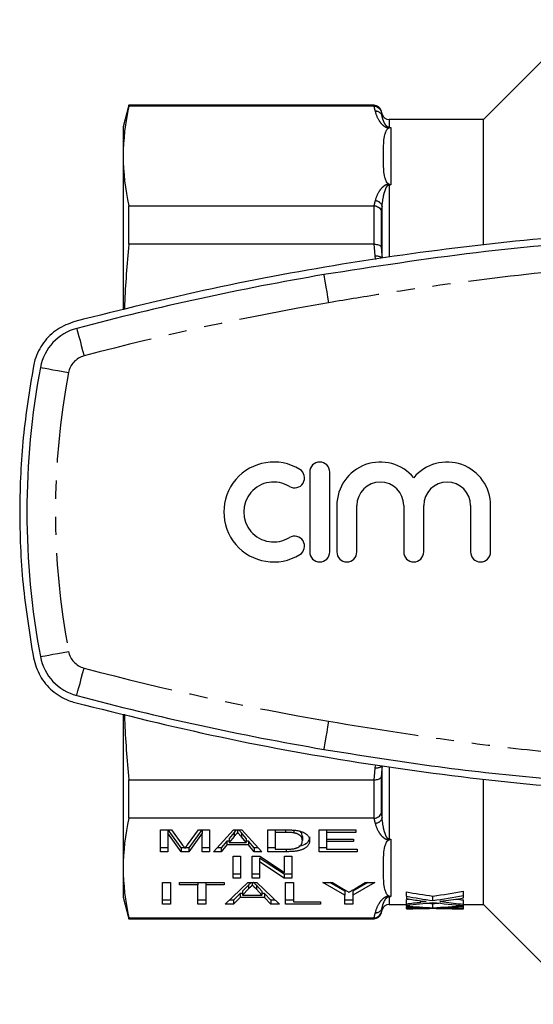
# Model space of a CAD drawing. Extents: x 149 to 259, y 38 to 275.
# Drawn here: x 149 to 185, y 39 to 108 of the extents above; entities that cross this region are included whole.
import ezdxf

# ---------------------------------------------------------------- set-up
doc = ezdxf.new("R2010")
doc.units = 0
doc.linetypes.add('PHANTOM', pattern=[12.7, 6.35, -1.27, 1.27, -1.27, 1.27, -1.27])
doc.layers.get('0').update_dxf_attribs({"linetype": 'CONTINUOUS'})

msp = doc.modelspace()

# ---------------------------------------------------------------- linework, layer by layer
at = {"color": 7, "linetype": 'CONTINUOUS'}
for p, q in [((188.479, 107.857), (181.479, 100.857)), ((156.631, 101.857), (156.229, 100.357)), ((173.828, 101.857), (156.631, 101.857)), ((156.631, 101.793), (156.631, 101.857)), ((173.821, 101.793), (156.631, 101.793)), ((174.38, 101.227), (174.311, 101.486)), ((181.479, 100.857), (174.863, 100.857)), ((181.479, 92.112), (181.479, 100.857)), ((156.229, 100.357), (156.229, 98.302)), ((156.229, 98.302), (156.229, 87.524)), ((156.631, 92.119), (156.631, 94.81)), ((156.631, 94.81), (173.821, 94.81)), ((173.821, 92.119), (156.631, 92.119)), ((169.305, 76.157), (169.305, 70.557)), ((170.705, 70.557), (170.705, 76.157)), ((171.205, 73.813), (171.205, 70.557)), ((172.605, 70.557), (172.605, 73.813)), ((175.892, 73.813), (175.892, 70.557)), ((177.292, 70.557), (177.292, 73.813)), ((180.579, 73.813), (180.579, 70.557)), ((181.979, 70.557), (181.979, 73.813)), ((156.229, 59.198), (156.229, 48.412)), ((156.631, 54.595), (173.821, 54.595)), ((156.631, 51.904), (156.631, 54.595)), ((181.479, 45.857), (181.479, 54.625)), ((173.821, 51.904), (156.631, 51.904)), ((158.838, 51.081), (159.605, 51.081)), ((158.838, 49.55), (158.838, 51.081)), ((159.351, 51.081), (159.351, 50.846)), ((160.29, 49.828), (159.381, 51.081)), ((159.605, 51.081), (160.397, 50.007)), ((160.729, 50.025), (161.508, 51.081)), ((161.731, 51.081), (160.821, 49.828)), ((161.508, 51.081), (162.274, 51.081)), ((161.761, 51.081), (161.761, 50.846)), ((162.274, 51.081), (162.274, 49.55)), ((162.549, 49.55), (163.962, 51.081)), ((163.962, 51.081), (164.537, 51.081)), ((164.249, 51.081), (164.249, 50.905)), ((164.537, 51.081), (165.949, 49.55)), ((166.377, 51.081), (167.595, 51.081)), ((166.377, 49.55), (166.377, 51.081)), ((166.89, 51.081), (166.89, 50.905)), ((168.186, 51.061), (168.186, 50.873)), ((169.967, 51.081), (172.531, 51.081)), ((169.967, 49.55), (169.967, 51.081)), ((170.479, 51.081), (170.479, 50.905)), ((172.531, 51.081), (172.531, 50.905)), ((160.29, 49.55), (159.351, 50.846)), ((159.351, 50.846), (159.351, 49.55)), ((161.761, 50.846), (160.821, 49.55)), ((161.761, 49.55), (161.761, 50.846)), ((164.008, 50.9), (163.647, 50.475)), ((164.008, 50.623), (163.647, 50.198)), ((163.647, 50.475), (163.647, 50.198)), ((164.85, 50.475), (164.511, 50.874)), ((164.85, 50.198), (164.511, 50.596)), ((164.85, 50.475), (164.85, 50.198)), ((167.604, 50.905), (166.89, 50.905)), ((166.89, 50.905), (166.89, 49.727)), ((168.787, 50.605), (168.787, 50.327)), ((170.479, 50.905), (170.479, 50.434)), ((172.531, 50.905), (170.479, 50.905)), ((170.479, 50.434), (172.377, 50.434)), ((170.479, 50.434), (170.479, 50.257)), ((172.377, 50.434), (172.377, 50.257)), ((159.351, 49.828), (158.838, 49.828)), ((160.525, 49.828), (160.29, 49.828)), ((160.29, 49.828), (160.29, 49.55)), ((160.821, 49.828), (160.588, 49.828)), ((160.821, 49.828), (160.821, 49.55)), ((162.274, 49.828), (161.761, 49.828)), ((163.095, 49.828), (162.805, 49.828)), ((163.496, 50.299), (163.095, 49.828)), ((163.496, 50.021), (163.095, 49.55)), ((163.095, 49.828), (163.095, 49.55)), ((163.647, 50.299), (163.496, 50.299)), ((163.496, 50.299), (163.496, 50.021)), ((165.001, 50.021), (163.496, 50.021)), ((163.647, 50.198), (164.85, 50.198)), ((165.001, 50.299), (164.85, 50.299)), ((165.402, 49.828), (165.001, 50.299)), ((165.001, 50.299), (165.001, 50.021)), ((165.402, 49.55), (165.001, 50.021)), ((165.693, 49.828), (165.402, 49.828)), ((165.402, 49.828), (165.402, 49.55)), ((166.89, 49.828), (166.377, 49.828)), ((166.89, 49.727), (167.616, 49.727)), ((170.479, 49.828), (169.967, 49.828)), ((170.479, 50.257), (170.479, 49.727)), ((172.377, 50.257), (170.479, 50.257)), ((170.479, 49.727), (172.633, 49.727)), ((172.633, 49.727), (172.633, 49.55)), ((159.351, 49.55), (158.838, 49.55)), ((160.821, 49.55), (160.29, 49.55)), ((162.274, 49.55), (161.761, 49.55)), ((163.095, 49.55), (162.549, 49.55)), ((163.941, 49.231), (164.454, 49.231)), ((163.941, 47.7), (163.941, 49.231)), ((164.454, 49.231), (164.454, 47.7)), ((165.274, 49.231), (165.816, 49.231)), ((165.274, 47.7), (165.274, 49.231)), ((165.949, 49.55), (165.402, 49.55)), ((167.502, 47.977), (165.787, 49.108)), ((165.787, 49.108), (165.787, 48.831)), ((165.816, 49.231), (167.531, 48.101)), ((167.652, 49.55), (166.377, 49.55)), ((167.531, 49.231), (168.043, 49.231)), ((167.531, 48.101), (167.531, 49.231)), ((168.043, 49.231), (168.043, 47.7)), ((172.633, 49.55), (169.967, 49.55)), ((156.229, 48.412), (156.229, 46.357)), ((167.502, 47.7), (165.787, 48.831)), ((165.787, 48.831), (165.787, 47.7)), ((164.454, 47.977), (163.941, 47.977)), ((164.454, 47.7), (163.941, 47.7)), ((165.787, 47.977), (165.274, 47.977)), ((165.787, 47.7), (165.274, 47.7)), ((168.043, 47.977), (167.502, 47.977)), ((167.502, 47.977), (167.502, 47.7)), ((168.043, 47.7), (167.502, 47.7)), ((158.992, 47.398), (159.556, 47.398)), ((158.992, 45.868), (158.992, 47.398)), ((159.556, 47.398), (159.556, 45.868)), ((160.172, 47.398), (163.3, 47.398)), ((160.172, 47.222), (160.172, 47.398)), ((161.454, 47.222), (160.172, 47.222)), ((161.454, 47.398), (161.454, 47.222)), ((161.454, 45.868), (161.454, 47.222)), ((162.018, 47.398), (162.018, 47.222)), ((163.3, 47.222), (162.018, 47.222)), ((162.018, 47.222), (162.018, 45.868)), ((163.3, 47.398), (163.3, 47.222)), ((163.368, 45.868), (164.956, 47.398)), ((165.001, 47.216), (164.592, 46.793)), ((165.001, 46.939), (164.592, 46.515)), ((164.956, 47.398), (165.592, 47.398)), ((165.001, 47.216), (165.001, 46.939)), ((165.274, 47.398), (165.274, 47.222)), ((165.957, 46.793), (165.568, 47.195)), ((165.592, 47.398), (167.18, 45.868)), ((167.608, 47.398), (168.172, 47.398)), ((167.608, 45.868), (167.608, 47.398)), ((168.172, 47.398), (168.172, 46.044)), ((170.229, 47.398), (170.896, 47.398)), ((171.767, 46.516), (170.229, 47.398)), ((171.767, 46.793), (170.712, 47.398)), ((170.896, 47.398), (171.672, 46.931)), ((173.87, 47.398), (172.331, 46.516)), ((173.386, 47.398), (172.331, 46.793)), ((172.457, 46.948), (173.202, 47.398)), ((173.202, 47.398), (173.87, 47.398)), ((156.229, 46.357), (156.631, 44.857)), ((164.422, 46.616), (163.967, 46.145)), ((164.422, 46.339), (163.967, 45.868)), ((164.592, 46.616), (164.422, 46.616)), ((164.422, 46.616), (164.422, 46.339)), ((166.127, 46.339), (164.422, 46.339)), ((164.592, 46.793), (164.592, 46.515)), ((164.592, 46.515), (165.957, 46.515)), ((165.957, 46.515), (165.568, 46.918)), ((165.957, 46.793), (165.957, 46.515)), ((166.127, 46.616), (165.957, 46.616)), ((166.582, 46.145), (166.127, 46.616)), ((166.127, 46.616), (166.127, 46.339)), ((166.582, 45.868), (166.127, 46.339)), ((171.767, 46.793), (171.767, 46.516)), ((171.767, 45.868), (171.767, 46.516)), ((172.331, 46.793), (172.331, 46.516)), ((172.331, 46.516), (172.331, 45.868)), ((176.081, 46.427), (176.081, 46.736)), ((176.081, 46.427), (176.081, 46.259)), ((177.935, 46.132), (177.935, 46.439)), ((180.081, 46.48), (180.081, 46.79)), ((180.081, 46.309), (180.081, 46.48)), ((159.556, 46.145), (158.992, 46.145)), ((159.556, 45.868), (158.992, 45.868)), ((162.018, 46.145), (161.454, 46.145)), ((162.018, 45.868), (161.454, 45.868)), ((163.967, 45.868), (163.368, 45.868)), ((163.967, 46.145), (163.656, 46.145)), ((163.967, 46.145), (163.967, 45.868)), ((166.893, 46.145), (166.582, 46.145)), ((166.582, 46.145), (166.582, 45.868)), ((167.18, 45.868), (166.582, 45.868)), ((168.172, 46.145), (167.608, 46.145)), ((170.069, 45.868), (167.608, 45.868)), ((168.172, 46.044), (170.069, 46.044)), ((170.069, 46.044), (170.069, 45.868)), ((172.331, 46.145), (171.767, 46.145)), ((172.331, 45.868), (171.767, 45.868)), ((174.863, 45.857), (176.081, 45.857)), ((176.081, 45.899), (176.081, 46.203)), ((176.081, 45.899), (176.081, 45.8)), ((176.081, 45.742), (176.081, 45.8)), ((176.081, 45.742), (176.081, 45.671)), ((176.081, 45.565), (176.081, 45.671)), ((176.081, 45.565), (176.081, 45.557)), ((176.081, 45.557), (176.115, 45.557)), ((177.935, 45.624), (177.935, 45.925)), ((179.748, 45.557), (180.081, 45.557)), ((180.081, 45.869), (180.081, 46.172)), ((180.081, 45.773), (180.081, 45.869)), ((180.081, 45.857), (181.479, 45.857)), ((180.081, 45.767), (180.081, 45.773)), ((180.081, 45.691), (180.081, 45.767)), ((180.081, 45.561), (180.081, 45.691)), ((180.081, 45.557), (180.081, 45.561)), ((181.479, 45.857), (188.479, 38.857)), ((156.631, 44.92), (173.821, 44.92)), ((156.631, 44.857), (156.631, 44.92)), ((156.631, 44.857), (173.828, 44.857)), ((174.311, 45.227), (174.38, 45.486))]:
    msp.add_line(p, q, dxfattribs=at)
at = {"color": 8, "linetype": 'PHANTOM'}
for p, q in [((173.828, 101.793), (173.828, 101.857)), ((174.311, 101.486), (174.311, 101.429)), ((174.38, 101.108), (174.38, 101.227)), ((174.863, 100.857), (174.863, 100.309)), ((174.863, 100.309), (174.979, 100.309)), ((174.863, 100.309), (174.863, 100.281)), ((174.884, 100.281), (174.863, 100.281)), ((174.979, 100.309), (174.979, 96.277)), ((174.863, 96.322), (174.884, 96.322)), ((174.863, 96.277), (174.863, 96.322)), ((174.863, 96.277), (174.863, 91.209)), ((174.979, 96.277), (174.863, 96.277)), ((173.828, 92.119), (173.828, 94.81)), ((174.38, 91.161), (174.38, 94.799)), ((174.311, 94.477), (174.311, 91.937)), ((173.927, 91.05), (173.897, 91.27)), ((173.897, 55.444), (173.934, 55.641)), ((174.38, 51.914), (174.38, 55.553)), ((174.863, 55.49), (174.863, 50.437)), ((173.828, 51.904), (173.828, 54.595)), ((174.311, 54.777), (174.311, 52.237)), ((167.604, 51.081), (167.604, 50.905)), ((164.008, 50.9), (164.008, 50.623)), ((164.511, 50.874), (164.511, 50.596)), ((174.863, 50.437), (174.979, 50.437)), ((174.863, 50.437), (174.863, 50.391)), ((174.884, 50.391), (174.863, 50.391)), ((174.979, 50.437), (174.979, 46.405)), ((167.652, 49.729), (167.652, 49.55)), ((165.568, 47.195), (165.568, 46.918)), ((174.863, 46.433), (174.884, 46.433)), ((174.863, 46.405), (174.863, 46.433)), ((174.863, 46.405), (174.863, 45.857)), ((174.979, 46.405), (174.863, 46.405)), ((174.38, 45.486), (174.38, 45.605)), ((177.094, 46.019), (177.094, 46.109)), ((177.094, 45.59), (177.094, 45.617)), ((178.704, 46.028), (178.704, 46.102)), ((178.704, 45.592), (178.704, 45.614)), ((173.828, 44.857), (173.828, 44.92)), ((174.311, 45.285), (174.311, 45.227))]:
    msp.add_line(p, q, dxfattribs=at)
at = {"color": 8, "linetype": 'PHANTOM', "flags": 128}
for points in [[(170.29, 89.992), (170.296, 89.954), (170.315, 89.842), (170.346, 89.659), (170.388, 89.414), (170.44, 89.116), (170.498, 88.775), (170.561, 88.405), (170.627, 88.02)], [(152.974, 86.227), (152.984, 86.189), (153.013, 86.079), (153.061, 85.901), (153.124, 85.66), (153.202, 85.367), (153.29, 85.033), (153.386, 84.67), (153.486, 84.293)], [(150.43, 83.494), (150.468, 83.487), (150.58, 83.466), (150.762, 83.431), (151.006, 83.385), (151.304, 83.329), (151.643, 83.264), (152.012, 83.195), (152.395, 83.122)], [(150.43, 63.22), (150.468, 63.227), (150.58, 63.248), (150.762, 63.282), (151.006, 63.329), (151.304, 63.385), (151.643, 63.449), (152.012, 63.519), (152.395, 63.592)], [(152.974, 60.487), (152.984, 60.524), (153.013, 60.634), (153.061, 60.813), (153.124, 61.053), (153.202, 61.346), (153.29, 61.681), (153.386, 62.043), (153.486, 62.421)], [(170.627, 58.693), (170.561, 58.309), (170.498, 57.939), (170.44, 57.598), (170.388, 57.299), (170.346, 57.054), (170.315, 56.872), (170.296, 56.76), (170.29, 56.722)]]:
    msp.add_lwpolyline(points, dxfattribs=at)
at = {"color": 7, "linetype": 'CONTINUOUS'}
for centre, radius, start, end in [((173.828, 101.357), 0.5, 15, 90), ((174.863, 101.357), 0.5, 195, 270), ((203.979, -106.643), 199.5, 99.72218, 104.8129), ((153.869, 82.843), 3.5, 104.8129, 169.28043), ((203.979, 73.357), 54.5, 169.28043, 190.71957), ((166.783, 73.357), 3.5, 58.62081, 301.37919), ((170.005, 76.157), 0.7, 0, 180), ((174.249, 73.813), 3.043, 39.64611, 180), ((178.936, 73.813), 3.043, 0, 140.35389), ((168.241, 75.747), 0.7, 238.62081, 58.62081), ((166.783, 73.357), 2.1, 58.62081, 301.37919), ((174.249, 73.813), 1.643, 0, 180), ((178.936, 73.813), 1.643, 0, 180), ((168.241, 70.966), 0.7, 301.37919, 121.37919), ((170.005, 70.557), 0.7, 180, 0), ((171.905, 70.557), 0.7, 180, 0), ((176.592, 70.557), 0.7, 180, 0), ((181.279, 70.557), 0.7, 180, 0), ((153.869, 63.871), 3.5, 190.71957, 255.1871), ((203.979, 253.357), 199.5, 255.1871, 260.27782), ((174.863, 45.357), 0.5, 90, 165), ((173.828, 45.357), 0.5, 270, 345)]:
    msp.add_arc(centre, radius, start, end, dxfattribs=at)
at = {"color": 8, "linetype": 'PHANTOM'}
for centre, radius, start, end in [((173.926, 100.967), 0.475, 17.30306, 93.51177), ((173.891, 94.65), 0.511, 16.94188, 89.29478), ((174.016, 90.671), 0.611, 53.40696, 101.23102), ((203.979, -106.643), 197.5, 99.72218, 104.8129), ((153.869, 82.843), 1.5, 104.8129, 169.28043), ((203.979, 73.357), 52.5, 169.28043, 190.71957), ((153.869, 63.871), 1.5, 190.71957, 255.1871), ((203.979, 253.357), 197.5, 255.1871, 260.27782), ((174.016, 56.043), 0.611, 258.76898, 306.59304), ((173.891, 52.063), 0.511, 270.70522, 343.05812), ((173.926, 45.747), 0.475, 266.48823, 342.69694)]:
    msp.add_arc(centre, radius, start, end, dxfattribs=at)
at = {"color": 7, "linetype": 'CONTINUOUS'}
for centre, major_axis, ratio, start_param, end_param in [((186.128, 73.357), (40.047, 0), 0.68669, 4.458784, 4.506338), ((186.128, 73.357), (40.484, 0), 0.68669, 4.46158, 4.508593), ((185.132, 73.357), (40.515, 0), 0.686166, 4.487088, 4.512682), ((169.768, 73.357), (39.916, 0), 0.688947, 4.91844, 4.973708), ((169.768, 73.357), (40.351, 0), 0.688947, 4.916185, 4.970823), ((170.753, 73.357), (40.361, 0), 0.688776, 4.909743, 4.945593), ((169.77, 73.357), (39.908, 0), 0.689082, 4.871177, 4.87655), ((169.77, 73.357), (40.344, 0), 0.689082, 4.869449, 4.894921), ((170.756, 73.357), (40.344, 0), 0.689072, 4.844748, 4.891112), ((180.751, 73.357), (40.484, 0), 0.68669, 4.59676, 4.642761), ((179.751, 73.357), (40.515, 0), 0.686166, 4.621681, 4.646777), ((175.129, 73.357), (40.344, 0), 0.689082, 4.73599, 4.761112), ((176.115, 73.357), (40.344, 0), 0.689072, 4.711545, 4.75736), ((180.751, 73.357), (40.047, 0), 0.68669, 4.631062, 4.642001), ((185.123, 73.357), (40.472, 0), 0.686895, 4.533666, 4.58747), ((179.748, 73.357), (40.472, 0), 0.686895, 4.667417, 4.712389), ((175.128, 73.357), (39.916, 0), 0.688947, 4.782777, 4.793546), ((175.128, 73.357), (40.351, 0), 0.688947, 4.782016, 4.835449), ((176.114, 73.357), (40.361, 0), 0.688776, 4.77569, 4.810827), ((186.121, 73.357), (40.441, 0), 0.687427, 4.527951, 4.562474), ((180.749, 73.357), (40.441, 0), 0.687427, 4.661791, 4.695851), ((186.121, 73.357), (40.004, 0), 0.687427, 4.547882, 4.560826)]:
    msp.add_ellipse(centre, major_axis=major_axis, ratio=ratio, start_param=start_param, end_param=end_param, dxfattribs=at)
for points in [[(156.631, 101.793), (156.37, 100.629), (156.229, 99.465), (156.229, 98.302)], [(173.821, 101.793), (173.823, 101.793), (173.825, 101.793), (173.828, 101.793)], [(174.311, 101.429), (174.335, 101.322), (174.358, 101.215), (174.38, 101.108)], [(156.229, 98.302), (156.229, 97.138), (156.37, 95.974), (156.631, 94.81)], [(173.828, 94.81), (173.825, 94.81), (173.823, 94.81), (173.821, 94.81)], [(173.821, 92.119), (173.823, 92.119), (173.825, 92.119), (173.828, 92.119)], [(173.828, 54.595), (173.825, 54.595), (173.823, 54.595), (173.821, 54.595)], [(156.631, 51.904), (156.37, 50.74), (156.229, 49.576), (156.229, 48.412)], [(173.821, 51.904), (173.823, 51.904), (173.825, 51.904), (173.828, 51.904)], [(156.229, 48.412), (156.229, 47.248), (156.37, 46.084), (156.631, 44.92)], [(173.828, 44.92), (173.825, 44.92), (173.823, 44.92), (173.821, 44.92)]]:
    msp.add_open_spline(points, degree=3, dxfattribs=at)
at = {"color": 8, "linetype": 'PHANTOM'}
for points in [[(173.897, 101.442), (173.873, 101.559), (173.847, 101.676), (173.821, 101.793)], [(173.821, 94.81), (173.847, 94.927), (173.873, 95.044), (173.897, 95.162)], [(174.38, 94.799), (174.358, 94.692), (174.335, 94.584), (174.311, 94.477)], [(173.897, 91.27), (173.873, 91.553), (173.847, 91.836), (173.821, 92.119)], [(174.311, 91.937), (174.335, 91.678), (174.358, 91.42), (174.38, 91.161)], [(173.821, 54.595), (173.847, 54.878), (173.873, 55.161), (173.897, 55.444)], [(174.38, 55.553), (174.358, 55.294), (174.335, 55.035), (174.311, 54.777)], [(173.897, 51.552), (173.873, 51.669), (173.847, 51.787), (173.821, 51.904)], [(174.311, 52.237), (174.335, 52.129), (174.358, 52.022), (174.38, 51.914)], [(174.38, 45.605), (174.358, 45.498), (174.335, 45.392), (174.311, 45.285)], [(173.821, 44.92), (173.847, 45.038), (173.873, 45.155), (173.897, 45.272)]]:
    msp.add_open_spline(points, degree=3, dxfattribs=at)
at = {"color": 7, "linetype": 'CONTINUOUS'}
for points, knots in [([(173.828, 101.793), (173.939, 101.794), (174.046, 101.757), (174.22, 101.626), (174.283, 101.532), (174.311, 101.429)], [0, 0, 0, 0, 0.5, 0.5, 1, 1, 1, 1]), ([(174.479, 98.302), (174.479, 98.468), (174.479, 98.635), (174.482, 98.969), (174.485, 99.135), (174.506, 99.469), (174.524, 99.635), (174.588, 99.884), (174.616, 99.967), (174.68, 100.09), (174.705, 100.13), (174.755, 100.19), (174.774, 100.21), (174.82, 100.247), (174.846, 100.266), (174.884, 100.281)], [0, 0, 0, 0, 0.25, 0.25, 0.5, 0.5, 0.75, 0.75, 0.875, 0.875, 0.9375, 0.9375, 0.96875, 0.96875, 1, 1, 1, 1]), ([(174.884, 100.281), (174.915, 100.293), (174.946, 100.302), (174.976, 100.308), (174.977, 100.309), (174.978, 100.309), (174.979, 100.309)], [0, 0, 0, 0, 0.0001306597, 0.0001306597, 0.0001306597, 0.0001351731, 0.0001351731, 0.0001351731, 0.0001351731]), ([(174.884, 96.322), (174.846, 96.337), (174.819, 96.356), (174.773, 96.394), (174.754, 96.414), (174.704, 96.474), (174.679, 96.515), (174.615, 96.637), (174.588, 96.72), (174.524, 96.969), (174.506, 97.135), (174.485, 97.469), (174.482, 97.635), (174.479, 97.968), (174.479, 98.135), (174.479, 98.302)], [0, 0, 0, 0, 0.03125, 0.03125, 0.0625, 0.0625, 0.125, 0.125, 0.25, 0.25, 0.5, 0.5, 0.75, 0.75, 1, 1, 1, 1]), ([(174.884, 96.322), (174.915, 96.31), (174.946, 96.296), (174.976, 96.279), (174.977, 96.278), (174.978, 96.278), (174.979, 96.277)], [0, 0, 0, 0, 0.0001306597, 0.0001306597, 0.0001306597, 0.0001351731, 0.0001351731, 0.0001351731, 0.0001351731]), ([(173.828, 94.81), (173.939, 94.807), (174.046, 94.772), (174.22, 94.651), (174.283, 94.567), (174.311, 94.477)], [0, 0, 0, 0, 0.5, 0.5, 1, 1, 1, 1]), ([(255.112, 86.71), (251.718, 87.552), (244.927, 89.238), (234.576, 91.088), (224.041, 92.446), (213.336, 93.234), (202.5, 93.448), (192.008, 93.087), (181.894, 92.215), (172.146, 90.883), (162.439, 89.101), (156.044, 87.507), (152.847, 86.71)], [0, 0, 0, 0, 0.101648, 0.203372, 0.305017, 0.409618, 0.514306, 0.618907, 0.713666, 0.808424, 0.904212, 1, 1, 1, 1]), ([(237.669, 89.992), (235.159, 90.393), (230.139, 91.196), (222.551, 92.036), (214.898, 92.609), (207.187, 92.88), (199.433, 92.856), (190.682, 92.481), (180.94, 91.646), (173.844, 90.544), (170.29, 89.992)], [0, 0, 0, 0, 0.112725, 0.225496, 0.338221, 0.452652, 0.56713, 0.68156, 0.840521, 1, 1, 1, 1]), ([(156.631, 92.119), (156.502, 90.718), (156.36, 89.192), (156.326, 87.663), (156.323, 87.538)], [0, 0, 0, 0, 0.918517, 1, 1, 1, 1]), ([(173.828, 92.119), (173.939, 92.123), (174.046, 92.107), (174.22, 92.041), (174.283, 91.992), (174.311, 91.937)], [0, 0, 0, 0, 0.5, 0.5, 1, 1, 1, 1]), ([(152.847, 86.71), (152.422, 86.552), (151.573, 86.236), (150.594, 85.26), (150.102, 84.313), (149.971, 83.731), (149.939, 83.587)], [0, 0, 0, 0, 0.300732, 0.601494, 0.901442, 1, 1, 1, 1]), ([(149.939, 83.587), (149.67, 81.924), (149.131, 78.597), (148.91, 73.479), (149.106, 68.299), (149.661, 64.851), (149.939, 63.127)], [0, 0, 0, 0, 0.24555, 0.4911, 0.74555, 1, 1, 1, 1]), ([(149.939, 63.127), (150.066, 62.694), (150.319, 61.827), (151.216, 60.785), (152.123, 60.223), (152.699, 60.048), (152.847, 60.004)], [0, 0, 0, 0, 0.298597, 0.597162, 0.896582, 1, 1, 1, 1]), ([(152.847, 60.004), (156.241, 59.161), (163.031, 57.476), (173.382, 55.626), (183.918, 54.268), (194.623, 53.48), (205.459, 53.266), (215.951, 53.627), (226.064, 54.498), (235.813, 55.83), (245.52, 57.613), (251.915, 59.207), (255.112, 60.004)], [0, 0, 0, 0, 0.101648, 0.203372, 0.305017, 0.409618, 0.514306, 0.618907, 0.713666, 0.808424, 0.904212, 1, 1, 1, 1]), ([(156.323, 59.182), (156.326, 59.058), (156.36, 57.526), (156.501, 55.998), (156.631, 54.595)], [0, 0, 0, 0, 0.080968, 1, 1, 1, 1]), ([(170.29, 56.722), (172.799, 56.321), (177.82, 55.517), (185.408, 54.678), (193.061, 54.105), (200.771, 53.833), (208.526, 53.858), (217.276, 54.233), (227.018, 55.068), (234.115, 56.17), (237.669, 56.722)], [0, 0, 0, 0, 0.112725, 0.225496, 0.338221, 0.452652, 0.56713, 0.68156, 0.840521, 1, 1, 1, 1]), ([(173.828, 54.595), (173.939, 54.591), (174.046, 54.607), (174.22, 54.673), (174.283, 54.722), (174.311, 54.777)], [0, 0, 0, 0, 0.5, 0.5, 1, 1, 1, 1]), ([(173.828, 51.904), (173.939, 51.907), (174.046, 51.942), (174.22, 52.063), (174.283, 52.146), (174.311, 52.237)], [0, 0, 0, 0, 0.5, 0.5, 1, 1, 1, 1]), ([(164.163, 51.081), (164.147, 51.062), (164.095, 51.002), (164.044, 50.941), (164.008, 50.9)], [0, 0, 0, 0, 0.315606, 1, 1, 1, 1]), ([(164.511, 50.874), (164.462, 50.931), (164.403, 51), (164.344, 51.069), (164.334, 51.081)], [0, 0, 0, 0, 0.8311889, 1, 1, 1, 1]), ([(167.595, 51.081), (167.628, 51.081), (167.693, 51.081), (167.787, 51.08), (167.875, 51.078), (167.956, 51.076), (168.032, 51.073), (168.102, 51.069), (168.165, 51.065), (168.205, 51.061), (168.225, 51.059)], [0, 0, 0, 0, 0.15798, 0.305893, 0.445118, 0.574421, 0.693889, 0.80488, 0.906504, 1, 1, 1, 1]), ([(164.249, 50.905), (164.209, 50.858), (164.129, 50.764), (164.049, 50.67), (164.008, 50.623)], [0, 0, 0, 0, 0.494436, 1, 1, 1, 1]), ([(164.511, 50.596), (164.498, 50.612), (164.472, 50.642), (164.435, 50.687), (164.398, 50.729), (164.365, 50.769), (164.332, 50.806), (164.303, 50.841), (164.275, 50.873), (164.257, 50.894), (164.249, 50.905)], [0, 0, 0, 0, 0.152258, 0.296442, 0.432844, 0.561173, 0.682619, 0.795992, 0.901583, 1, 1, 1, 1]), ([(168.186, 50.873), (168.17, 50.875), (168.136, 50.881), (168.08, 50.887), (168.018, 50.893), (167.948, 50.897), (167.872, 50.901), (167.789, 50.903), (167.699, 50.904), (167.637, 50.904), (167.604, 50.905)], [0, 0, 0, 0, 0.0888227, 0.1865524, 0.2950207, 0.4130853, 0.5441782, 0.6841643, 0.8360218, 1, 1, 1, 1]), ([(168.787, 50.327), (168.787, 50.347), (168.786, 50.385), (168.777, 50.44), (168.764, 50.492), (168.745, 50.54), (168.719, 50.585), (168.691, 50.626), (168.655, 50.664), (168.613, 50.698), (168.568, 50.73), (168.521, 50.758), (168.471, 50.784), (168.419, 50.807), (168.365, 50.828), (168.308, 50.846), (168.249, 50.861), (168.207, 50.869), (168.186, 50.873)], [0, 0, 0, 0, 0.09394, 0.182624, 0.266153, 0.344259, 0.417177, 0.486015, 0.550424, 0.610497, 0.66772, 0.721882, 0.773225, 0.822032, 0.868978, 0.913683, 0.957329, 1, 1, 1, 1]), ([(168.225, 51.059), (168.274, 51.054), (168.371, 51.043), (168.507, 51.018), (168.632, 50.987), (168.706, 50.962), (168.743, 50.95)], [0, 0, 0, 0, 0.257436, 0.505998, 0.752968, 1, 1, 1, 1]), ([(169.3, 50.601), (169.281, 50.497), (169.243, 50.288), (168.993, 50.026), (168.65, 49.95), (168.549, 49.928)], [0, 0, 0, 0, 0.415211, 0.828327, 1, 1, 1, 1]), ([(168.787, 50.605), (168.782, 50.662), (168.771, 50.778), (168.704, 50.918), (168.59, 50.985), (168.559, 51.003)], [0, 0, 0, 0, 0.421715, 0.842552, 1, 1, 1, 1]), ([(168.743, 50.95), (168.766, 50.941), (168.812, 50.924), (168.875, 50.895), (168.934, 50.865), (168.989, 50.833), (169.039, 50.799), (169.085, 50.764), (169.126, 50.727), (169.175, 50.674), (169.226, 50.605), (169.269, 50.516), (169.295, 50.422), (169.298, 50.357), (169.3, 50.324)], [0, 0, 0, 0, 0.054603, 0.109706, 0.164888, 0.220622, 0.277865, 0.335825, 0.395121, 0.456116, 0.582345, 0.71422, 0.853155, 1, 1, 1, 1]), ([(174.479, 48.412), (174.479, 48.579), (174.479, 48.746), (174.482, 49.079), (174.485, 49.246), (174.506, 49.579), (174.524, 49.746), (174.588, 49.995), (174.616, 50.078), (174.68, 50.2), (174.705, 50.241), (174.755, 50.3), (174.774, 50.32), (174.82, 50.358), (174.846, 50.376), (174.884, 50.391)], [0, 0, 0, 0, 0.25, 0.25, 0.5, 0.5, 0.75, 0.75, 0.875, 0.875, 0.9375, 0.9375, 0.96875, 0.96875, 1, 1, 1, 1]), ([(174.884, 50.391), (174.915, 50.403), (174.946, 50.418), (174.976, 50.435), (174.977, 50.435), (174.978, 50.436), (174.979, 50.437)], [0, 0, 0, 0, 0.0001306597, 0.0001306597, 0.0001306597, 0.0001351731, 0.0001351731, 0.0001351731, 0.0001351731]), ([(160.397, 50.007), (160.406, 49.995), (160.423, 49.971), (160.446, 49.937), (160.47, 49.906), (160.491, 49.877), (160.509, 49.85), (160.527, 49.825), (160.542, 49.803), (160.552, 49.789), (160.556, 49.782)], [0, 0, 0, 0, 0.162585, 0.313967, 0.454847, 0.58452, 0.704271, 0.813506, 0.911544, 1, 1, 1, 1]), ([(160.556, 49.782), (160.561, 49.789), (160.571, 49.805), (160.588, 49.829), (160.607, 49.856), (160.628, 49.885), (160.651, 49.917), (160.675, 49.951), (160.701, 49.987), (160.72, 50.012), (160.729, 50.025)], [0, 0, 0, 0, 0.0891165, 0.1897477, 0.2995518, 0.4193862, 0.5492511, 0.6891471, 0.8393949, 1, 1, 1, 1]), ([(167.616, 49.727), (167.669, 49.727), (167.769, 49.728), (167.911, 49.733), (168.034, 49.742), (168.141, 49.754), (168.234, 49.77), (168.316, 49.789), (168.388, 49.81), (168.428, 49.827), (168.448, 49.835)], [0, 0, 0, 0, 0.175535, 0.3314337, 0.4687333, 0.5894984, 0.698806, 0.803593, 0.9027345, 1, 1, 1, 1]), ([(169.3, 50.324), (169.299, 50.296), (169.297, 50.241), (169.279, 50.161), (169.25, 50.086), (169.208, 50.016), (169.158, 49.952), (169.101, 49.893), (169.039, 49.84), (168.967, 49.793), (168.892, 49.751), (168.813, 49.713), (168.731, 49.681), (168.645, 49.653), (168.55, 49.629), (168.449, 49.608), (168.338, 49.59), (168.219, 49.576), (168.09, 49.564), (167.953, 49.556), (167.806, 49.551), (167.705, 49.551), (167.652, 49.55)], [0, 0, 0, 0, 0.07426, 0.144443, 0.210823, 0.273723, 0.332694, 0.387503, 0.438657, 0.486131, 0.530599, 0.57248, 0.611854, 0.649635, 0.68686, 0.725371, 0.765283, 0.807388, 0.851559, 0.898123, 0.947533, 1, 1, 1, 1]), ([(168.448, 49.835), (168.474, 49.848), (168.528, 49.875), (168.594, 49.921), (168.652, 49.973), (168.701, 50.032), (168.74, 50.097), (168.767, 50.168), (168.784, 50.245), (168.786, 50.299), (168.787, 50.327)], [0, 0, 0, 0, 0.0943814, 0.1955225, 0.3041443, 0.4215778, 0.5496636, 0.6878143, 0.8379292, 1, 1, 1, 1]), ([(174.884, 46.433), (174.846, 46.448), (174.819, 46.467), (174.773, 46.505), (174.754, 46.525), (174.704, 46.585), (174.679, 46.625), (174.615, 46.748), (174.588, 46.83), (174.524, 47.079), (174.506, 47.246), (174.485, 47.579), (174.482, 47.746), (174.479, 48.079), (174.479, 48.245), (174.479, 48.412)], [0, 0, 0, 0, 0.03125, 0.03125, 0.0625, 0.0625, 0.125, 0.125, 0.25, 0.25, 0.5, 0.5, 0.75, 0.75, 1, 1, 1, 1]), ([(165.194, 47.398), (165.179, 47.378), (165.132, 47.315), (165.054, 47.256), (165.001, 47.216)], [0, 0, 0, 0, 0.324916, 1, 1, 1, 1]), ([(165.274, 47.222), (165.259, 47.198), (165.228, 47.149), (165.164, 47.078), (165.091, 47.007), (165.031, 46.962), (165.001, 46.939)], [0, 0, 0, 0, 0.247294, 0.495608, 0.746359, 1, 1, 1, 1]), ([(165.568, 46.918), (165.553, 46.933), (165.524, 46.964), (165.481, 47.008), (165.441, 47.05), (165.402, 47.089), (165.367, 47.126), (165.335, 47.16), (165.303, 47.192), (165.283, 47.212), (165.274, 47.222)], [0, 0, 0, 0, 0.153148, 0.299433, 0.436426, 0.565671, 0.686508, 0.799269, 0.903395, 1, 1, 1, 1]), ([(165.568, 47.195), (165.513, 47.252), (165.447, 47.319), (165.382, 47.387), (165.371, 47.398)], [0, 0, 0, 0, 0.836344, 1, 1, 1, 1]), ([(171.672, 46.931), (171.706, 46.91), (171.774, 46.869), (171.871, 46.81), (171.963, 46.755), (172.022, 46.72), (172.05, 46.703)], [0, 0, 0, 0, 0.27481, 0.5332395, 0.77433, 1, 1, 1, 1]), ([(172.05, 46.703), (172.078, 46.72), (172.139, 46.756), (172.235, 46.814), (172.342, 46.879), (172.417, 46.924), (172.457, 46.948)], [0, 0, 0, 0, 0.207834, 0.444075, 0.707834, 1, 1, 1, 1]), ([(174.884, 46.433), (174.915, 46.421), (174.946, 46.412), (174.976, 46.405), (174.977, 46.405), (174.978, 46.405), (174.979, 46.405)], [0, 0, 0, 0, 0.0001306597, 0.0001306597, 0.0001306597, 0.0001351731, 0.0001351731, 0.0001351731, 0.0001351731]), ([(177.094, 46.109), (177.158, 46.101), (177.221, 46.092), (177.285, 46.083), (177.316, 46.079), (177.348, 46.075), (177.38, 46.07), (177.412, 46.066), (177.443, 46.062), (177.475, 46.058)], [0, 0, 0, 0, 0.0002322477, 0.0002322477, 0.0002322477, 0.0003483723, 0.0003483723, 0.0003483723, 0.0004644974, 0.0004644974, 0.0004644974, 0.0004644974]), ([(177.475, 46.058), (177.438, 46.058), (177.404, 46.055), (177.339, 46.048), (177.308, 46.045), (177.214, 46.034), (177.154, 46.026), (177.094, 46.019)], [0, 0, 0, 0, 0.25, 0.25, 0.5, 0.5, 1, 1, 1, 1]), ([(177.094, 45.617), (177.158, 45.614), (177.221, 45.611), (177.285, 45.608), (177.316, 45.607), (177.348, 45.606), (177.38, 45.604), (177.412, 45.603), (177.443, 45.602), (177.475, 45.601)], [0, 0, 0, 0, 0.0002309494, 0.0002309494, 0.0002309494, 0.0003464246, 0.0003464246, 0.0003464246, 0.0004619005, 0.0004619005, 0.0004619005, 0.0004619005]), ([(177.475, 45.601), (177.438, 45.601), (177.404, 45.6), (177.339, 45.598), (177.308, 45.597), (177.214, 45.594), (177.154, 45.592), (177.094, 45.59)], [0, 0, 0, 0, 0.25, 0.25, 0.5, 0.5, 1, 1, 1, 1]), ([(178.429, 46.064), (178.449, 46.067), (178.469, 46.069), (178.489, 46.072), (178.519, 46.076), (178.548, 46.08), (178.578, 46.084), (178.608, 46.088), (178.638, 46.092), (178.667, 46.096)], [0, 0, 0, 0, 0.0000727415, 0.0000727415, 0.0000727415, 0.0001818547, 0.0001818547, 0.0001818547, 0.0002909693, 0.0002909693, 0.0002909693, 0.0002909693]), ([(178.704, 46.028), (178.681, 46.031), (178.658, 46.034), (178.635, 46.037), (178.612, 46.04), (178.589, 46.043), (178.566, 46.046), (178.521, 46.052), (178.475, 46.058), (178.429, 46.064)], [0, 0, 0, 0, 0.0000837694, 0.0000837694, 0.0000837694, 0.0001675392, 0.0001675392, 0.0001675392, 0.0003350728, 0.0003350728, 0.0003350728, 0.0003350728]), ([(178.429, 45.603), (178.449, 45.603), (178.469, 45.604), (178.489, 45.605), (178.519, 45.606), (178.548, 45.607), (178.578, 45.609), (178.608, 45.61), (178.638, 45.611), (178.667, 45.613)], [0, 0, 0, 0, 0.0000723336, 0.0000723336, 0.0000723336, 0.000180835, 0.000180835, 0.000180835, 0.0002893375, 0.0002893375, 0.0002893375, 0.0002893375]), ([(178.704, 45.592), (178.681, 45.593), (178.658, 45.594), (178.635, 45.595), (178.612, 45.596), (178.589, 45.596), (178.566, 45.597), (178.521, 45.599), (178.475, 45.601), (178.429, 45.603)], [0, 0, 0, 0, 0.0000833287, 0.0000833287, 0.0000833287, 0.0001666578, 0.0001666578, 0.0001666578, 0.0003333099, 0.0003333099, 0.0003333099, 0.0003333099]), ([(173.828, 44.92), (173.939, 44.92), (174.046, 44.956), (174.22, 45.088), (174.283, 45.182), (174.311, 45.285)], [0, 0, 0, 0, 0.5, 0.5, 1, 1, 1, 1])]:
    msp.add_open_spline(points, degree=3, knots=knots, dxfattribs=at)
at = {"color": 8, "linetype": 'PHANTOM'}
for points, knots in [([(173.897, 101.442), (173.94, 101.232), (174.019, 101.025), (174.205, 100.72), (174.277, 100.618), (174.425, 100.471), (174.48, 100.422), (174.588, 100.355), (174.629, 100.333), (174.729, 100.296), (174.792, 100.281), (174.863, 100.281)], [0, 0, 0, 0, 0.5, 0.5, 0.75, 0.75, 0.875, 0.875, 0.9375, 0.9375, 1, 1, 1, 1]), ([(174.863, 100.309), (174.846, 100.309), (174.831, 100.312), (174.808, 100.318), (174.798, 100.322), (174.772, 100.333), (174.758, 100.342), (174.722, 100.368), (174.703, 100.385), (174.653, 100.438), (174.628, 100.474), (174.56, 100.58), (174.526, 100.649), (174.439, 100.854), (174.401, 100.984), (174.38, 101.108)], [0, 0, 0, 0, 0.015625, 0.015625, 0.03125, 0.03125, 0.0625, 0.0625, 0.125, 0.125, 0.25, 0.25, 0.5, 0.5, 1, 1, 1, 1]), ([(174.863, 96.322), (174.793, 96.322), (174.73, 96.307), (174.63, 96.271), (174.59, 96.249), (174.481, 96.182), (174.426, 96.133), (174.279, 95.986), (174.206, 95.884), (174.019, 95.578), (173.94, 95.371), (173.897, 95.162)], [0, 0, 0, 0, 0.0625, 0.0625, 0.125, 0.125, 0.25, 0.25, 0.5, 0.5, 1, 1, 1, 1]), ([(174.38, 94.799), (174.401, 95.063), (174.439, 95.321), (174.526, 95.697), (174.56, 95.821), (174.628, 96.003), (174.653, 96.064), (174.703, 96.152), (174.722, 96.181), (174.758, 96.224), (174.772, 96.238), (174.798, 96.257), (174.808, 96.263), (174.831, 96.273), (174.847, 96.277), (174.863, 96.277)], [0, 0, 0, 0, 0.5, 0.5, 0.75, 0.75, 0.875, 0.875, 0.9375, 0.9375, 0.96875, 0.96875, 0.984375, 0.984375, 1, 1, 1, 1]), ([(237.331, 88.02), (234.125, 88.539), (228.854, 89.393), (221.47, 90.249), (215.564, 90.753), (208.775, 91.106), (201.103, 91.177), (192.219, 90.785), (183.369, 89.938), (176.179, 88.949), (171.942, 88.24), (170.627, 88.02)], [0, 0, 0, 0, 0.145242, 0.238827, 0.332409, 0.410313, 0.542869, 0.675429, 0.807887, 0.94036, 1, 1, 1, 1]), ([(170.627, 58.693), (173.833, 58.174), (179.105, 57.321), (186.489, 56.464), (192.394, 55.961), (199.183, 55.608), (206.856, 55.537), (215.74, 55.929), (224.589, 56.776), (231.78, 57.765), (236.016, 58.473), (237.331, 58.693)], [0, 0, 0, 0, 0.145242, 0.238827, 0.332409, 0.410313, 0.542869, 0.675429, 0.807887, 0.94036, 1, 1, 1, 1]), ([(174.863, 50.437), (174.846, 50.437), (174.831, 50.441), (174.808, 50.451), (174.798, 50.457), (174.772, 50.476), (174.758, 50.49), (174.722, 50.532), (174.703, 50.562), (174.653, 50.65), (174.628, 50.71), (174.56, 50.892), (174.526, 51.016), (174.439, 51.393), (174.401, 51.651), (174.38, 51.914)], [0, 0, 0, 0, 0.015625, 0.015625, 0.03125, 0.03125, 0.0625, 0.0625, 0.125, 0.125, 0.25, 0.25, 0.5, 0.5, 1, 1, 1, 1]), ([(173.897, 51.552), (173.94, 51.343), (174.019, 51.136), (174.205, 50.83), (174.277, 50.729), (174.425, 50.581), (174.48, 50.533), (174.588, 50.465), (174.629, 50.444), (174.729, 50.407), (174.792, 50.391), (174.863, 50.391)], [0, 0, 0, 0, 0.5, 0.5, 0.75, 0.75, 0.875, 0.875, 0.9375, 0.9375, 1, 1, 1, 1]), ([(174.863, 46.433), (174.793, 46.433), (174.73, 46.418), (174.63, 46.381), (174.59, 46.36), (174.481, 46.292), (174.426, 46.244), (174.279, 46.097), (174.206, 45.995), (174.019, 45.689), (173.94, 45.482), (173.897, 45.272)], [0, 0, 0, 0, 0.0625, 0.0625, 0.125, 0.125, 0.25, 0.25, 0.5, 0.5, 1, 1, 1, 1]), ([(174.38, 45.605), (174.401, 45.73), (174.439, 45.86), (174.526, 46.064), (174.56, 46.134), (174.628, 46.24), (174.653, 46.275), (174.703, 46.328), (174.722, 46.346), (174.758, 46.372), (174.772, 46.38), (174.798, 46.392), (174.808, 46.396), (174.831, 46.402), (174.847, 46.405), (174.863, 46.405)], [0, 0, 0, 0, 0.5, 0.5, 0.75, 0.75, 0.875, 0.875, 0.9375, 0.9375, 0.96875, 0.96875, 0.984375, 0.984375, 1, 1, 1, 1])]:
    msp.add_open_spline(points, degree=3, knots=knots, dxfattribs=at)

doc.saveas('drawing.dxf')
